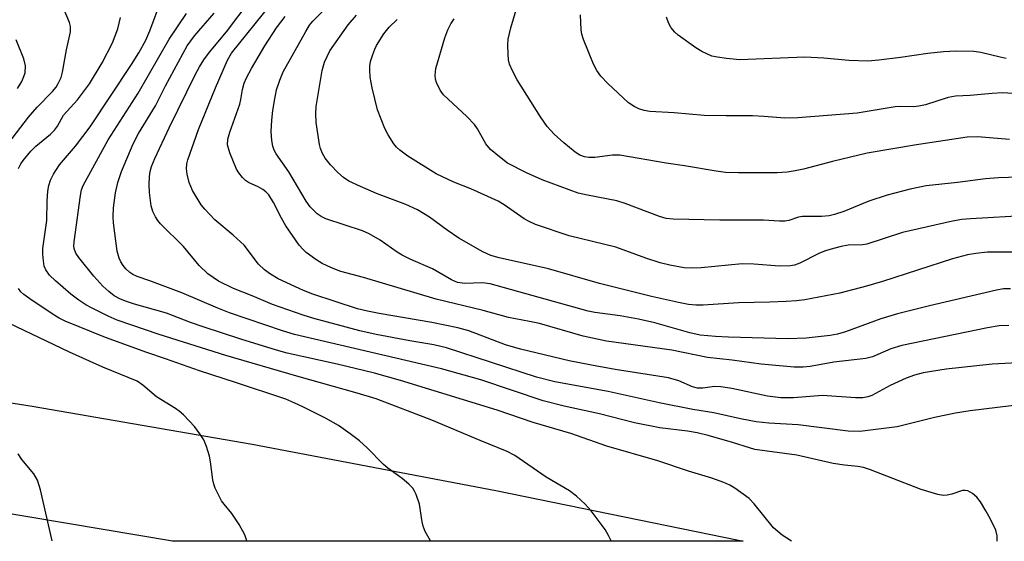
# Model space of a CAD drawing. Units: inches. Extents: x 1273758 to 1279759, y 461454 to 465455.
# Drawn here: x 1275690 to 1275886, y 461455 to 461558 of the extents above; entities that cross this region are included whole.
import ezdxf

# ---------------------------------------------------------------- set-up
doc = ezdxf.new("R2010")
doc.units = ezdxf.units.IN
doc.header["$MEASUREMENT"] = 0
doc.layers.add('TRANS-Road', color=130, linetype='Continuous')
doc.layers.add('Undefined', color=1, linetype='Continuous')

msp = doc.modelspace()

# ---------------------------------------------------------------- linework, layer by layer
at = {"layer": 'TRANS-Road'}
msp.add_lwpolyline([(1275008.44, 461579.08), (1275309.2, 461535.18), (1275550.96, 461501.7), (1275599.85, 461495.47), (1275643.75, 461489.19), (1275692.42, 461481.49), (1275736.13, 461473.91), (1275784.55, 461464.75), (1275832.82, 461454.83), (1275833.76, 461454.63), (1275720.31, 461454.64), (1275685.18, 461460.54), (1275651.05, 461465.78), (1275409.93, 461499.87), (1275187.47, 461529.63)], dxfattribs=at)
at = {"layer": 'Undefined'}
for points, elevation in [([(1275686.9, 461532.68), (1275691.63, 461538.91), (1275693.37, 461540.92), (1275696.44, 461544.05), (1275697.14, 461544.92), (1275697.59, 461545.61), (1275698.13, 461546.83), (1275698.45, 461547.87), (1275699.23, 461552.33), (1275700.01, 461555.87), (1275700.03, 461556.94), (1275699.84, 461557.76), (1275697.33, 461563.63)], 150), ([(1275886.92, 461504.8), (1275885.54, 461504.78), (1275884.13, 461504.54), (1275870.78, 461501.42), (1275864.46, 461499.81), (1275861.12, 461498.83), (1275854.07, 461496.23), (1275852.51, 461495.8), (1275851.06, 461495.54), (1275846.3, 461495), (1275842.61, 461494.89), (1275830.83, 461495.19), (1275828.28, 461495.33), (1275825.2, 461495.63), (1275823.12, 461496.08), (1275816.21, 461498.05), (1275812.93, 461498.8), (1275809.28, 461499.42), (1275804.24, 461500.09), (1275802.91, 461500.36), (1275783.45, 461505.8), (1275781.9, 461506), (1275778.37, 461505.86), (1275776.97, 461506.07), (1275775.74, 461506.6), (1275771.97, 461508.79), (1275767.67, 461510.64), (1275765.94, 461511.47), (1275764.96, 461512.08), (1275761.61, 461514.45), (1275759.4, 461515.77), (1275758.09, 461516.31), (1275750.81, 461518.74), (1275749.87, 461519.17), (1275749.05, 461519.73), (1275747.68, 461521.13), (1275746.84, 461522.25), (1275743.41, 461528.07), (1275740.87, 461531.64), (1275740.48, 461532.37), (1275740.23, 461533.17), (1275740.05, 461534.31), (1275739.93, 461536.05), (1275740.03, 461538.35), (1275740.22, 461540.26), (1275740.61, 461542.6), (1275741, 461544.34), (1275741.62, 461546.31), (1275742.32, 461547.94), (1275746.77, 461555.96), (1275747.53, 461557.19), (1275748.17, 461558.03), (1275752.67, 461562.66)], 166), ([(1275807.52, 461454.69), (1275807.01, 461455.81), (1275806.34, 461456.94), (1275803.56, 461460.71), (1275802.37, 461462.01), (1275800.6, 461463.6), (1275799.2, 461464.69), (1275794.57, 461467.36), (1275788.34, 461471.66), (1275786.85, 461472.47), (1275781.46, 461474.66), (1275771.82, 461478.73), (1275760.76, 461482.91), (1275757, 461484.05), (1275745.03, 461487.45), (1275730.89, 461491.58), (1275717.66, 461495.73), (1275709.32, 461498.6), (1275707.49, 461499.39), (1275704.35, 461500.95), (1275703.08, 461501.65), (1275701.69, 461502.56), (1275700.09, 461503.75), (1275697, 461506.4), (1275695.84, 461507.55), (1275695.09, 461508.6), (1275694.81, 461509.34), (1275694.62, 461510.38), (1275694.52, 461511.72), (1275694.53, 461512.81), (1275695.32, 461518.39), (1275695.35, 461522.2), (1275695.48, 461524.25), (1275695.68, 461525.37), (1275696.03, 461526.39), (1275696.63, 461527.61), (1275697.84, 461529.44), (1275701.02, 461533.16), (1275703.89, 461536.98), (1275712.15, 461549.37), (1275713.63, 461551.71), (1275714.98, 461554.26), (1275715.76, 461556.08), (1275718.11, 461562.37)], 154), ([(1275889.74, 461481.9), (1275878.88, 461480.54), (1275875.97, 461480.08), (1275871.8, 461479.21), (1275864.34, 461477.35), (1275856.97, 461476.43), (1275854.64, 461476.5), (1275844.67, 461477.77), (1275838.87, 461478.11), (1275836.35, 461478.4), (1275833.23, 461478.95), (1275827.93, 461480.17), (1275823.72, 461480.81), (1275817.07, 461482.12), (1275806.9, 461484.39), (1275796.28, 461486.3), (1275792.66, 461487.27), (1275774.78, 461493.08), (1275772.28, 461493.66), (1275767.48, 461494.44), (1275760.77, 461495.75), (1275757.57, 461496.49), (1275748.39, 461498.92), (1275746.24, 461499.58), (1275740.19, 461501.71), (1275736.1, 461503.44), (1275732.42, 461504.89), (1275729.41, 461506.36), (1275727.3, 461507.81), (1275725.59, 461509.46), (1275722.48, 461513.22), (1275717.92, 461517.75), (1275717.36, 461518.39), (1275716.89, 461519.1), (1275716.41, 461520.17), (1275716.07, 461521.3), (1275715.74, 461523.96), (1275715.65, 461525.45), (1275715.71, 461527.11), (1275715.86, 461528.16), (1275716.15, 461529.14), (1275716.79, 461530.71), (1275719.64, 461536.83), (1275724.86, 461547.5), (1275725.63, 461548.95), (1275726.5, 461550.35), (1275727.65, 461551.86), (1275731, 461555.9), (1275735.72, 461562.09)], 160), ([(1275888.29, 461490.09), (1275883.26, 461489.8), (1275874.13, 461488.83), (1275869.51, 461488.08), (1275867.83, 461487.65), (1275866.19, 461487.08), (1275862.98, 461485.56), (1275859.31, 461483.63), (1275858.53, 461483.33), (1275857.53, 461483.13), (1275856.09, 461483.13), (1275849.51, 461483.59), (1275843.76, 461483.15), (1275841.21, 461483.12), (1275838.56, 461483.49), (1275831.52, 461484.97), (1275829.34, 461485.36), (1275828.05, 461485.39), (1275825.73, 461485.09), (1275824.64, 461485.08), (1275823.67, 461485.34), (1275820.96, 461486.5), (1275818.88, 461487.11), (1275808.33, 461488.75), (1275803.57, 461489.61), (1275799.18, 461490.52), (1275789.45, 461492.8), (1275786.5, 461493.65), (1275779.24, 461496.43), (1275777.02, 461497.06), (1275771.85, 461498.14), (1275761.36, 461499.9), (1275759.03, 461500.35), (1275757.06, 461500.85), (1275748.22, 461503.76), (1275746.34, 461504.45), (1275741.28, 461506.81), (1275739.76, 461507.71), (1275738.57, 461508.55), (1275737.42, 461509.74), (1275734.51, 461513.49), (1275732.37, 461515.45), (1275728.68, 461518.54), (1275726.69, 461520.62), (1275725.97, 461521.52), (1275724.26, 461524.32), (1275723.63, 461525.92), (1275723.2, 461527.58), (1275723.05, 461528.68), (1275723.13, 461529.62), (1275723.34, 461530.45), (1275725.49, 461536.46), (1275728.86, 461544.76), (1275731.25, 461550.26), (1275732.04, 461551.68), (1275739.75, 461561.25)], 162), ([(1275689.7, 461528.75), (1275690.12, 461529.62), (1275690.57, 461530.31), (1275692.14, 461532.2), (1275693.15, 461533.16), (1275696.06, 461535.54), (1275696.85, 461536.31), (1275697.45, 461537.13), (1275698.64, 461539.31), (1275701.43, 461542.36), (1275703.78, 461545.55), (1275706.32, 461549.75), (1275708.35, 461553.73), (1275709.43, 461556.47), (1275709.94, 461558.76)], 152), ([(1275843.39, 461454.68), (1275841.5, 461455.86), (1275839.81, 461457.28), (1275835.97, 461462.06), (1275834.96, 461463.11), (1275832.08, 461465.2), (1275831.12, 461465.76), (1275829.89, 461466.33), (1275827.49, 461467.17), (1275822.89, 461468.54), (1275816.81, 461470.61), (1275806.66, 461473.52), (1275799.49, 461476.06), (1275791.98, 461478.26), (1275784.81, 461480.67), (1275765.59, 461486.6), (1275760.45, 461488.02), (1275753.03, 461489.8), (1275743.12, 461492.02), (1275740.94, 461492.6), (1275733.9, 461494.78), (1275726.38, 461497.27), (1275723.88, 461498.14), (1275719.1, 461499.97), (1275712.77, 461501.75), (1275710.92, 461502.34), (1275709.84, 461502.79), (1275708.72, 461503.42), (1275707.65, 461504.25), (1275706.42, 461505.35), (1275704.64, 461507.31), (1275701.7, 461511.01), (1275701.07, 461511.91), (1275700.71, 461512.81), (1275700.66, 461513.31), (1275700.71, 461514.14), (1275701.97, 461523.33), (1275702.22, 461524.47), (1275702.55, 461525.36), (1275707.52, 461534.39), (1275713.44, 461543.67), (1275719.63, 461554.41), (1275723.05, 461559.55)], 156), ([(1275884.25, 461454.68), (1275884.28, 461455.74), (1275884.01, 461456.82), (1275882.87, 461459.16), (1275882, 461460.71), (1275880.92, 461462.49), (1275880.21, 461463.42), (1275879.34, 461464.13), (1275878.39, 461464.63), (1275877.89, 461464.75), (1275877.38, 461464.71), (1275875.27, 461464), (1275874.29, 461463.77), (1275873.54, 461463.75), (1275872.43, 461463.95), (1275869.11, 461464.95), (1275859.06, 461468.81), (1275857.65, 461469.28), (1275856.57, 461469.49), (1275853.87, 461469.74), (1275851.62, 461470.07), (1275844.41, 461471.73), (1275836.05, 461472.9), (1275834.98, 461473.18), (1275831.61, 461474.28), (1275826.79, 461475.65), (1275824.61, 461476.19), (1275822.69, 461476.52), (1275817.19, 461477.16), (1275812.12, 461478.14), (1275805.17, 461479.95), (1275798.18, 461481.47), (1275794.01, 461482.56), (1275781.58, 461486.74), (1275773.78, 461488.9), (1275744.57, 461495.71), (1275742.14, 461496.45), (1275731.62, 461500.03), (1275729.31, 461500.94), (1275722.14, 461504.02), (1275715.78, 461506.38), (1275713.27, 461507.23), (1275712.4, 461507.66), (1275711.8, 461508.07), (1275711.04, 461508.77), (1275710.47, 461509.44), (1275710.02, 461510.15), (1275709.67, 461510.89), (1275709.31, 461512.3), (1275708.54, 461517.94), (1275708.5, 461519.13), (1275708.57, 461520.92), (1275708.99, 461523.89), (1275709.42, 461525.92), (1275710.18, 461528.1), (1275712.47, 461533.61), (1275713.53, 461535.68), (1275716.93, 461541.18), (1275718.9, 461545.15), (1275723.21, 461553.09), (1275724.68, 461555.08), (1275728.56, 461559.63)], 158), ([(1275886.59, 461497.49), (1275884.64, 461497.42), (1275882.34, 461497.04), (1275865.29, 461493.54), (1275863.13, 461492.85), (1275859.44, 461491.28), (1275858.17, 461490.94), (1275851.76, 461490.25), (1275847.08, 461489.35), (1275845.66, 461489.21), (1275843.89, 461489.26), (1275837.36, 461489.8), (1275831.56, 461490.63), (1275826.63, 461491.17), (1275819.6, 461492.62), (1275806.58, 461494.39), (1275801.97, 461495.37), (1275793.29, 461497.89), (1275791.29, 461498.34), (1275787.11, 461499.1), (1275782.03, 461500.49), (1275772.73, 461502.76), (1275758.29, 461507.04), (1275753.79, 461508.28), (1275751.9, 461508.95), (1275750.06, 461509.86), (1275748.8, 461510.64), (1275746.9, 461512.05), (1275746.25, 461512.64), (1275745.48, 461513.51), (1275742.83, 461517.36), (1275741.94, 461518.86), (1275740.38, 461521.98), (1275739.44, 461523.46), (1275738.88, 461524.08), (1275738.26, 461524.55), (1275737.34, 461525.07), (1275735.37, 461525.94), (1275734.78, 461526.36), (1275734.18, 461526.95), (1275733.47, 461527.84), (1275733.02, 461528.58), (1275731.71, 461531.81), (1275731.26, 461533.45), (1275731.3, 461534.57), (1275731.69, 461535.94), (1275733.65, 461541.49), (1275733.88, 461542.44), (1275734.19, 461544.42), (1275734.55, 461545.7), (1275735.01, 461546.76), (1275735.98, 461548.61), (1275738.66, 461553.11), (1275740.95, 461556.7), (1275742.69, 461558.96)], 164), ([(1275888.14, 461512.08), (1275882.35, 461512.11), (1275880.03, 461511.85), (1275878.33, 461511.55), (1275875.34, 461510.74), (1275861.46, 461506.28), (1275858.29, 461505.34), (1275852.94, 461503.97), (1275845.99, 461502.63), (1275844.38, 461502.42), (1275842.3, 461502.28), (1275839.04, 461502.13), (1275832.82, 461502), (1275825.8, 461501.54), (1275824.33, 461501.57), (1275822.87, 461501.69), (1275820.88, 461502.07), (1275815.5, 461503.31), (1275805.16, 461505.85), (1275795.03, 461508.75), (1275785.22, 461510.94), (1275783.56, 461511.43), (1275782, 461512.17), (1275777.23, 461514.88), (1275774.91, 461516.44), (1275771.41, 461519.06), (1275768.97, 461520.5), (1275766.66, 461521.54), (1275760.83, 461523.76), (1275757.66, 461525.12), (1275755.32, 461526.2), (1275754.26, 461526.92), (1275753.16, 461527.92), (1275751.72, 461529.43), (1275750.66, 461530.79), (1275750.11, 461531.72), (1275749.73, 461532.68), (1275749.52, 461533.5), (1275748.86, 461537.88), (1275748.76, 461539.66), (1275748.86, 461541.05), (1275750.08, 461548.22), (1275750.53, 461549.87), (1275751.58, 461552.12), (1275755.2, 461557.26), (1275756.9, 461559.23)], 168), ([(1275886.69, 461534.47), (1275880.31, 461535), (1275878.31, 461534.98), (1275868.24, 461533.45), (1275858.39, 461531.75), (1275851.48, 461530.14), (1275845.76, 461528.6), (1275844.11, 461528.25), (1275842.48, 461528.02), (1275840.52, 461527.89), (1275832.83, 461527.83), (1275830.26, 461527.95), (1275828.36, 461528.18), (1275822.12, 461529.27), (1275818.45, 461529.77), (1275809.23, 461531.36), (1275807.79, 461531.39), (1275804.23, 461530.92), (1275803.05, 461530.92), (1275802.19, 461531.04), (1275801.25, 461531.4), (1275800.34, 461531.97), (1275798.11, 461533.81), (1275796.16, 461535.55), (1275794.76, 461537.04), (1275793.45, 461538.97), (1275788.81, 461546.35), (1275787.86, 461548.15), (1275787.29, 461549.47), (1275787.1, 461550.31), (1275787.01, 461551.48), (1275786.97, 461553.25), (1275787.03, 461554.42), (1275787.56, 461556.68), (1275788.65, 461560.29)], 174), ([(1275888.54, 461543.56), (1275885.34, 461543.73), (1275883.24, 461543.65), (1275878.86, 461543.21), (1275875.94, 461543.09), (1275874.52, 461542.82), (1275870.03, 461541.4), (1275868.66, 461541.1), (1275867.62, 461541), (1275865.12, 461541.05), (1275863.99, 461540.99), (1275856.43, 461539.73), (1275844.6, 461538.77), (1275842.01, 461538.75), (1275837.95, 461539.08), (1275835.59, 461539.19), (1275830.37, 461539.19), (1275825.98, 461539.29), (1275820.04, 461539.81), (1275815.2, 461540.03), (1275814.1, 461540.24), (1275813.03, 461540.56), (1275812.05, 461541.02), (1275810.94, 461541.8), (1275806.82, 461545.59), (1275805.45, 461547.05), (1275804.63, 461548.17), (1275803.98, 461549.45), (1275802.02, 461554.34), (1275801.66, 461555.45), (1275801.51, 461556.3), (1275801.43, 461559.25)], 176), ([(1275886.02, 461550.61), (1275884.86, 461550.82), (1275880.98, 461551.79), (1275879.64, 461551.99), (1275876.12, 461552.06), (1275873.56, 461551.9), (1275870.5, 461551.55), (1275865.02, 461550.76), (1275860.71, 461550.26), (1275858.52, 461550.08), (1275854.73, 461550.18), (1275849.77, 461550.66), (1275846.01, 461550.83), (1275833.08, 461550.33), (1275830.43, 461550.56), (1275828.66, 461550.82), (1275827.51, 461551.08), (1275825.55, 461551.95), (1275824.34, 461552.71), (1275820.81, 461555.25), (1275820.16, 461555.81), (1275819.44, 461556.69), (1275818.89, 461557.69), (1275818.54, 461558.79)], 178), ([(1275890.43, 461519.41), (1275878.92, 461518.75), (1275877.23, 461518.58), (1275875.34, 461518.25), (1275865.42, 461515.98), (1275858.32, 461513.69), (1275857.47, 461513.55), (1275854.61, 461513.46), (1275853.25, 461513.21), (1275851, 461512.63), (1275849.89, 461512.29), (1275848.82, 461511.84), (1275845.05, 461509.91), (1275843.97, 461509.53), (1275843.14, 461509.36), (1275840.96, 461509.28), (1275835.86, 461509.68), (1275833.53, 461509.78), (1275825.39, 461509.01), (1275823.42, 461508.92), (1275822.01, 461508.99), (1275819.19, 461509.51), (1275817.23, 461509.98), (1275814.42, 461510.89), (1275808.43, 461513.08), (1275799.14, 461515.31), (1275792.45, 461517.6), (1275791.19, 461518.16), (1275790.2, 461518.72), (1275786.22, 461521.52), (1275785.02, 461522.25), (1275779.63, 461524.67), (1275776.21, 461526), (1275772.7, 461527.66), (1275767.11, 461531.15), (1275765.47, 461532.37), (1275764.84, 461532.96), (1275764.29, 461533.65), (1275763.17, 461535.4), (1275762.49, 461536.7), (1275761.08, 461540.38), (1275759.99, 461544.77), (1275759.61, 461546.9), (1275759.5, 461548.32), (1275759.53, 461549.16), (1275759.68, 461549.99), (1275760.09, 461551.35), (1275760.49, 461552.42), (1275760.88, 461553.2), (1275762.3, 461555.46), (1275763.36, 461556.83), (1275764.96, 461558.36)], 170), ([(1275890.5, 461527.06), (1275884.5, 461526.89), (1275881.94, 461526.64), (1275876.38, 461525.91), (1275870.13, 461525.3), (1275866.97, 461524.63), (1275862.38, 461523.44), (1275858.73, 461522.22), (1275853.79, 461520.19), (1275851.91, 461519.58), (1275850.83, 461519.34), (1275849.34, 461519.19), (1275845.58, 461519.2), (1275844.73, 461519.02), (1275842.84, 461518.4), (1275842.03, 461518.24), (1275840.96, 461518.23), (1275837.79, 461518.47), (1275829.14, 461518.45), (1275819.85, 461518.65), (1275818.45, 461518.81), (1275817.11, 461519.15), (1275810.31, 461521.74), (1275808.64, 461522.31), (1275802.81, 461523.4), (1275800.96, 461523.84), (1275793.76, 461526.45), (1275790.67, 461527.84), (1275786.92, 461529.81), (1275785.28, 461531.01), (1275783.5, 461532.51), (1275782.6, 461533.63), (1275780.92, 461536.6), (1275780.31, 461537.47), (1275778.79, 461539.08), (1275774.2, 461543.35), (1275773.51, 461544.26), (1275772.79, 461545.79), (1275772.61, 461546.46), (1275772.53, 461547.25), (1275772.63, 461548.59), (1275774.45, 461554.69), (1275775.03, 461556.28), (1275775.66, 461557.51), (1275776.3, 461558.49)], 172), ([(1275689.49, 461544.64), (1275690.32, 461546), (1275690.75, 461546.99), (1275690.97, 461547.77), (1275691.04, 461549.12), (1275690.75, 461550.5), (1275689.24, 461554.31)], 148), ([(1275771.56, 461454.69), (1275770.55, 461456.58), (1275770.1, 461457.64), (1275769.91, 461458.49), (1275769.38, 461462), (1275768.73, 461463.95), (1275768.37, 461464.73), (1275768.05, 461465.19), (1275767.28, 461466.01), (1275765.98, 461467.13), (1275763.12, 461469.19), (1275762.23, 461469.92), (1275759, 461473.19), (1275757.48, 461474.61), (1275755.64, 461476), (1275753.27, 461477.63), (1275750.7, 461479.07), (1275746.21, 461481.36), (1275744.63, 461482.11), (1275742.8, 461482.86), (1275732.85, 461486.22), (1275725.64, 461488.48), (1275718.93, 461490.92), (1275715.17, 461492.13), (1275707, 461495.14), (1275698.98, 461498.37), (1275697.78, 461498.99), (1275696.56, 461499.73), (1275691.9, 461502.83), (1275690.71, 461503.7), (1275690.15, 461504.24), (1275689.7, 461504.86)], 152), ([(1275735.07, 461454.69), (1275734.67, 461455.92), (1275733.52, 461457.96), (1275732.09, 461460.18), (1275730.54, 461461.98), (1275730.03, 461462.68), (1275728.77, 461465.17), (1275728.49, 461465.95), (1275728.3, 461466.82), (1275727.84, 461470.39), (1275727.62, 461471.55), (1275727.04, 461473.46), (1275726.5, 461474.77), (1275725.72, 461476.01), (1275724.67, 461477.43), (1275722.49, 461479.75), (1275721.65, 461480.48), (1275720.86, 461481.03), (1275717.08, 461483.34), (1275714.42, 461485.64), (1275713.24, 461486.44), (1275706.44, 461489.24), (1275699.84, 461492.19), (1275687.76, 461497.99)], 150), ([(1275696.38, 461454.7), (1275694.06, 461464.83), (1275693.46, 461466.81), (1275692.75, 461468.05), (1275690.36, 461470.87), (1275689.59, 461472.02)], 148)]:
    msp.add_lwpolyline(points, dxfattribs=dict(at, elevation=elevation))

doc.saveas('drawing.dxf')
